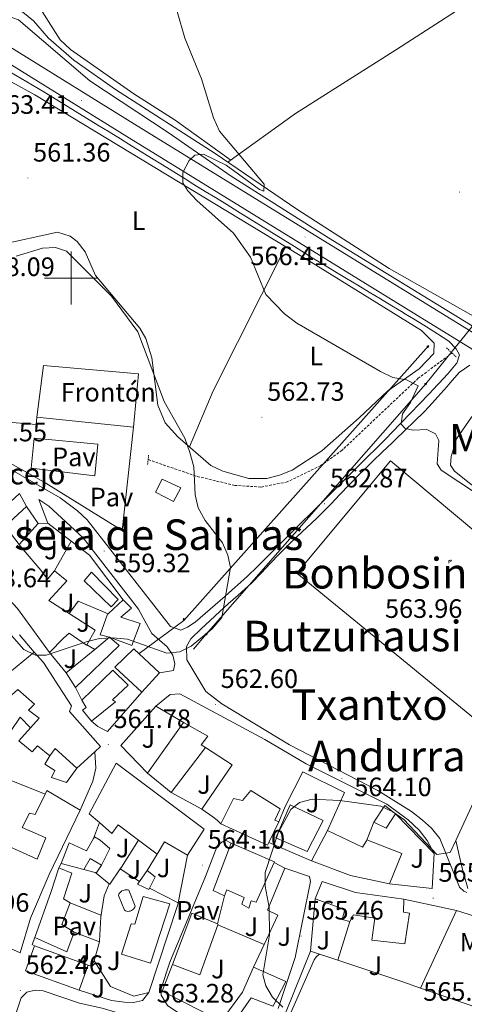
# Model space of a CAD drawing. Units: metres. Extents: x 620250 to 624757, y 4726770 to 4729819.
# Drawn here: x 623981 to 624148, y 4727727 to 4728097 of the extents above; entities that cross this region are included whole.
import ezdxf
from ezdxf.enums import TextEntityAlignment as Align

# ---------------------------------------------------------------- set-up
doc = ezdxf.new("R2010")
doc.units = ezdxf.units.M
doc.header["$MEASUREMENT"] = 0
doc.linetypes.add('TRAZOS', pattern=[0.75, 0.5, -0.25])
doc.linetypes.add('TRAZOSX2', pattern=[1.5, 1, -0.5])
for name, color, linetype, lineweight in [('Carátula', 7, 'Continuous', 5), ('Level 11', 142, 'TRAZOSX2', 13), ('Level 15', 1, 'Continuous', 0), ('Level 16', 1, 'Continuous', 0), ('Level 19', 252, 'Continuous', 0), ('Level 20', 19, 'Continuous', 0), ('Level 21', 19, 'Continuous', 0), ('Level 25', 1, 'Continuous', 0), ('Level 26', 19, 'Continuous', 0), ('Level 32', 19, 'Continuous', 0), ('Level 33', 5, 'Continuous', 0), ('Level 36', 19, 'Continuous', 40), ('Level 37', 92, 'Continuous', 0), ('Level 41', 19, 'Continuous', 0), ('Level 44', 7, 'Continuous', 0), ('Level 45', 19, 'Continuous', 0), ('Level 5', 36, 'Continuous', 0), ('Level 52', 1, 'Continuous', 13), ('Level 54', 13, 'Continuous', 0), ('Level 63', 7, 'Continuous', 0), ('Level 7', 1, 'Continuous', 0)]:
    doc.layers.add(name, color=color, linetype=linetype, lineweight=lineweight)
doc.styles.add('Arial', font='ARIAL.TTF', dxfattribs={"height": 0.2})

# ---------------------------------------------------------------- blocks, each defined once
blk = doc.blocks.new('5PATER')
at = {"layer": 'Carátula', "linetype": 'Continuous', "lineweight": 5}
h = blk.add_hatch(color=250, dxfattribs=at)
edge = h.paths.add_edge_path()
edge.add_ellipse((0, 0), major_axis=(-1.33, -1.34), ratio=0.999422, start_angle=0, end_angle=360)
blk = doc.blocks.new('5IDEP')
at = {"layer": 'Carátula', "linetype": 'Continuous', "lineweight": 5, "extrusion": (0, 0, -1)}
blk.add_hatch(color=252, dxfattribs=at).paths.add_polyline_path([(0.5, -0.6), (-1.8, 1.9), (-4, 0.2), (-7.9, 4.2), (-6.6, 5.2), (-4, 2.4), (-0.4, 5.2), (2.7, 5.2), (6.4, 1.4), (5.1, 0.3), (1.9, 3.7), (1.3, 3.2), (3, 1.4)])
at = {"layer": 'Carátula', "linetype": 'Continuous', "lineweight": 5}
for points in [[(-4.9, -9.4), (-5.1, -9.4), (-5.4, -9.3), (-5.6, -9.2), (-5.7, -9), (-5.8, -8.7), (-5.8, -8.4), (-5.7, -8.2), (-3, -4.9), (-3.6, 0.3), (-3.4, 0.8), (-1.9, -2), (-1.8, -3.7), (-1.2, -5.1), (-4.4, -9.2), (-4.6, -9.4)], [(1.4, -5.2), (-1.2, -5.1), (-1.8, -3.7), (0.3, -3.7), (-1.9, -2), (-3.4, 0.8), (2.1, -3.4), (2.3, -3.5), (2.4, -3.8), (2.5, -4.1), (2.4, -4.4), (2.3, -4.6), (2.2, -4.8), (2, -5), (1.7, -5.1)]]:
    blk.add_hatch(color=252, dxfattribs=at).paths.add_polyline_path(points)
h = blk.add_hatch(color=252, dxfattribs=at)
edge = h.paths.add_edge_path()
edge.add_arc((3, 5.5), 1.39, 179.999, 539.999)
at = {"layer": 'Carátula', "color": 252, "linetype": 'Continuous', "lineweight": 5}
blk.add_line((4, 0.2), (7.9, 4.2), dxfattribs=at)
at = {"layer": 'Carátula', "color": 252, "linetype": 'Continuous', "lineweight": 5, "flags": 128}
blk.add_lwpolyline([(7.9, 4.2), (4, 0.2)], dxfattribs=at)
blk = doc.blocks.new('5PELE')
at = {"layer": 'Carátula', "linetype": 'Continuous', "lineweight": 5}
h = blk.add_hatch(color=9, dxfattribs=at)
edge = h.paths.add_edge_path()
edge.add_arc((0, 0), 2.85, 359.999, 719.999)
at = {"layer": 'Carátula', "color": 252, "linetype": 'Continuous', "lineweight": 5}
blk.add_circle((0, 0, 0), 2.85, dxfattribs=at)

msp = doc.modelspace()

# ---------------------------------------------------------------- linework, layer by layer
at = {"layer": 'Level 11', "color": 142, "linetype": 'TRAZOSX2', "lineweight": 13}
msp.add_polyline3d([(624143.44, 4727971.77, 566.56), (624130.73, 4727962.31, 566.15), (624102.02, 4727935.18, 562.7), (624094.01, 4727929.42, 562.22), (624081.41, 4727923.26, 561.41), (624071.47, 4727921.31, 560.45), (624061.6, 4727921.94, 559.6), (624047, 4727925.45, 559.75), (624028.66, 4727931.77, 558.24)], dxfattribs=at)
at = {"layer": 'Level 15', "linetype": 'Continuous', "lineweight": 13}
for points in [[(623989.56, 4727967.11, 569.22), (624025.41, 4727963.96, 571.95), (624023.43, 4727943.81, 571.4), (623987.07, 4727947.64, 571.4), (623989.56, 4727967.11, 569.22)], [(624034.24, 4727924.33, 561.36), (624041.27, 4727921, 561.47), (624038.6, 4727915.86, 561.69), (624031.74, 4727919.36, 561.69), (624034.24, 4727924.33, 561.36)], [(623980.59, 4727918.92, 561.69), (623983.21, 4727914, 561.69), (623975.11, 4727906.57, 564.85), (623980.36, 4727899.75, 565.19), (623981.87, 4727897.79, 565.29), (623988.61, 4727890.02, 565.4), (623991.03, 4727886.64, 565.73), (623993.73, 4727889.74, 562.45), (623998.37, 4727886.05, 562.02), (623991.64, 4727878.64, 567.36), (623999.21, 4727873.74, 566.75), (624009, 4727867.42, 565.95), (624005.95, 4727861.97, 567.63), (624005.83, 4727861.76, 567.69), (623999.29, 4727866.28, 567.69), (623997.1, 4727864.38, 568.89), (623991.88, 4727859.03, 568.13)], [(623991.88, 4727859.03, 568.13), (623979.74, 4727875.6, 567.04), (623964.37, 4727892.12, 563.87), (623972.64, 4727899.55, 564.2), (623966.97, 4727906.61, 564.66)], [(624014.49, 4727864.76, 566.71), (624010.89, 4727865.74, 564.96), (624013.7, 4727873.44, 563.87), (624013.89, 4727873.62, 563.81), (624019.61, 4727878.8, 561.91), (624022.71, 4727875.77, 562.78), (624018.66, 4727872.31, 564.64), (624026.02, 4727870.01, 563.87), (624022.88, 4727861.62, 564.75), (624014.49, 4727864.76, 566.17)], [(624001.58, 4727845.85, 567.15), (623998.11, 4727851.43, 568.02), (624008.86, 4727860.18, 567.16), (624014.49, 4727864.76, 566.71)], [(624014.49, 4727864.76, 566.17), (624018.11, 4727861.73, 566.49), (624001.58, 4727845.85, 567.15)], [(624008.87, 4727821.63, 566.25), (624002.12, 4727815.51, 566.82), (623994.02, 4727822.91, 567.7), (623992, 4727820.16, 566.71), (623987.36, 4727823.86, 566.5), (623985.34, 4727821.62, 565.84), (623980.34, 4727825.82, 565.84), (623984.65, 4727830.62, 566.59), (623987.91, 4727834.26, 567.15), (623983.96, 4727837.28, 566.82), (623986.15, 4727839.53, 567.37), (623979.94, 4727845.08, 567.04), (623977.58, 4727843.01, 566.71), (623973.08, 4727848.58, 565.73), (623986.08, 4727859.14, 568.24), (623989.54, 4727855.26, 567.48), (623995.45, 4727846.12, 567.59), (624000.13, 4727839.01, 567.7), (623999.31, 4727836.79, 567.92), (624011.06, 4727823.63, 566.06), (624008.87, 4727821.63, 566.25)], [(624026.67, 4727844.1, 566.17), (624016.5, 4727853.53, 566.71), (624023.58, 4727860.43, 566.49), (624033.23, 4727851.34, 566.6)], [(624004.03, 4727841.1, 563.87), (624015.66, 4727852.32, 565.73), (624021.52, 4727846.77, 565.18), (624015.62, 4727841.24, 568.78), (624016.65, 4727840.4, 568.68), (624007.7, 4727833.13, 569.44)], [(624033.23, 4727851.34, 566.6), (624026.67, 4727844.1, 566.17)], [(624007.7, 4727833.13, 569.44), (624004.24, 4727837.35, 569), (624005.62, 4727838.29, 564.97), (624004.03, 4727841.1, 563.87)], [(624028.74, 4727813.61, 569.55), (624042.33, 4727832.7, 566.28), (624042.6, 4727832.54, 566.27), (624051.42, 4727827.52, 566.06), (624048.91, 4727824.25, 568.57), (624050.62, 4727823.25, 569.11), (624037.69, 4727806.38, 569.77), (624028.74, 4727813.61, 569.55)], [(624010.62, 4727795.02, 565.19), (624006.76, 4727798.34, 565.19), (624016.93, 4727817.39, 568.68), (624037.58, 4727801.95, 568.13), (624050.14, 4727792.55, 567.91), (624043.77, 4727782.76, 566.39), (624035.19, 4727787.77, 566.6), (624032.35, 4727783.13, 566.06), (624025.36, 4727788.42, 566.11), (624017.72, 4727794.21, 566.17), (624015.37, 4727790.94, 565.19), (624010.62, 4727795.02, 565.19)], [(624003.33, 4727799.66, 568.35), (623991.69, 4727775.48, 567.59), (623984.72, 4727759.03, 568.35), (623980.78, 4727746.02, 567.26), (623963.64, 4727753.66, 565.51), (623966.31, 4727758.81, 565.62), (623971.61, 4727757.68, 569.55), (623974.1, 4727763.34, 569.11), (623962.12, 4727766.94, 565.73), (623963.63, 4727769.94, 565.79), (623972.61, 4727787.7, 566.17), (623987.18, 4727781.23, 568.9), (623990.5, 4727789.28, 569.55), (623981.59, 4727793.1, 568.02), (623984.25, 4727798.58, 567.81), (623986.47, 4727798.1, 568.46), (623990.17, 4727805.72, 568.27), (623990.8, 4727807.02, 568.24), (624003.33, 4727799.66, 568.35)], [(624056.42, 4727794.5, 571.19), (624061.08, 4727804.1, 570.42), (624064.5, 4727803.29, 570.42), (624067.7, 4727807.08, 570.42), (624078.69, 4727800.22, 570.2), (624076.7, 4727795.94, 570.75), (624078.24, 4727795.27, 571.4), (624074.41, 4727787.54, 571.79), (624073.91, 4727786.52, 571.84), (624056.42, 4727794.5, 571.19)], [(624082.43, 4727801.63, 567.8), (624094.94, 4727795.81, 567.48), (624088.94, 4727784.14, 567.37), (624077.12, 4727789.29, 567.37), (624082.43, 4727801.63, 567.8)], [(624118.07, 4727801.37, 566.49), (624122.19, 4727798.35, 566.38), (624118.68, 4727792.86, 567.37), (624114.05, 4727795.19, 567.37), (624118.07, 4727801.37, 566.49)], [(624096.52, 4727792.08, 571.08), (624109.73, 4727785.76, 570.53), (624111.2, 4727788.18, 570.15), (624111.4, 4727788.51, 570.09), (624124.59, 4727783.38, 570.31), (624119.95, 4727771.9, 570.42), (624105.25, 4727775.13, 571.08), (624090.52, 4727780.58, 571.19), (624096.52, 4727792.08, 571.08)], [(624008.38, 4727789.03, 567.18), (624008.74, 4727789.67, 567.15), (624010.97, 4727788.33, 566.71), (624014.59, 4727785.3, 565.4), (624011.42, 4727778.96, 565.84), (624007.13, 4727781.46, 566.93), (624004.79, 4727777.34, 566.82), (623996.24, 4727779.63, 566.17)], [(623996.24, 4727779.63, 566.17), (623999.22, 4727787.34, 567.04), (624005.73, 4727784.35, 567.37), (624008.38, 4727789.03, 567.18)], [(624060.26, 4727787.21, 565.84), (624076.54, 4727780.25, 567.69), (624076.41, 4727779.96, 567.7), (624069.73, 4727764.99, 568.13), (624067.85, 4727765.48, 567.91), (624066.86, 4727762.74, 566.71), (624064.29, 4727764.24, 566.93), (624065.11, 4727766.81, 568.46), (624058.59, 4727769.63, 567.04), (624057.77, 4727767.4, 566.28), (624053.48, 4727769.4, 565.51), (624060.26, 4727787.21, 565.84)], [(623995.41, 4727777.91, 564.53), (624000.21, 4727775.92, 564.86), (623997.08, 4727766.34, 567.26), (623999.66, 4727764.84, 567.04), (623996.51, 4727756.61, 567.91), (624001.15, 4727753.77, 565.73), (623998.34, 4727746.4, 566.28), (623986.34, 4727751.72, 567.15), (623992.44, 4727769.01, 567.37), (623995.41, 4727777.91, 564.53)], [(624028.67, 4727776.95, 566.17), (624031.59, 4727774.6, 566.06), (624029.5, 4727770.28, 565.96), (624029.27, 4727769.79, 565.95), (624024.98, 4727771.79, 565.73), (624025.75, 4727772.86, 565.82), (624028.67, 4727776.95, 566.17)], [(624094.53, 4727772.79, 570.75), (624107.03, 4727768.68, 569.98), (624125.31, 4727766.17, 569.66), (624125.19, 4727761.22, 569.66), (624127.41, 4727760.9, 569), (624125.68, 4727749.29, 569.11), (624113.21, 4727750.68, 569.77), (624114.31, 4727759.04, 570.31), (624106.28, 4727760.31, 571.08), (624104.95, 4727757.74, 570.2), (624102.04, 4727758.56, 570.2), (624103.01, 4727762.32, 571.51), (624091.88, 4727766.28, 571.51), (624094.53, 4727772.79, 570.75)], [(624037.17, 4727764.43, 567.15), (624029.94, 4727742.01, 566.71), (624018.99, 4727745.46, 566.6), (624022.6, 4727756.92, 566.82), (624023.97, 4727756.77, 566.93), (624027.08, 4727767.21, 566.71), (624037.17, 4727764.43, 567.15)], [(624045.4, 4727760.95, 567.04), (624055.13, 4727756.89, 567.36), (624055.34, 4727756.8, 567.37), (624055.23, 4727756.5, 567.38), (624048.41, 4727737.62, 568.46), (624038.13, 4727741.59, 567.69), (624045.4, 4727760.95, 567.04)], [(624002.95, 4727731.96, 566.39), (623982.74, 4727739.23, 566.28), (623986.21, 4727748.64, 566.17), (624006.42, 4727741.38, 566.71), (624006.31, 4727741.09, 566.7), (624002.95, 4727731.96, 566.39)], [(624053.61, 4727716.37, 566.06), (624056.45, 4727720.22, 566.8), (624064.51, 4727731.17, 568.9), (624068.66, 4727740.6, 569.88), (624080.83, 4727735.11, 571.95), (624076.09, 4727726.03, 572.16), (624076, 4727725.85, 572.17), (624067.78, 4727728.99, 569.77), (624059.73, 4727717.47, 567.91), (624067.12, 4727712.95, 567.26), (624065.97, 4727709.02, 567.37), (624053.61, 4727716.37, 566.06)]]:
    msp.add_polyline3d(points, dxfattribs=at)
at = {"layer": 'Level 15', "color": 5, "linetype": 'Continuous', "lineweight": 0}
for points in [[(624007.63, 4727889.23, 559.45), (624017.64, 4727878.95, 559.89), (624015.12, 4727876.19, 560.33), (624004.94, 4727885.96, 560.11), (624007.63, 4727889.23, 559.45)], [(624021.68, 4727769.53, 563.93), (624024.14, 4727763.59, 563.6), (624023.98, 4727763.15, 563.59), (624023.75, 4727762.75, 563.58), (624023.46, 4727762.4, 563.58), (624023.11, 4727762.09, 563.58), (624022.71, 4727761.86, 563.59), (624022.28, 4727761.69, 563.6), (624021.83, 4727761.6, 563.61), (624021.37, 4727761.58, 563.63), (624020.91, 4727761.65, 563.66), (624020.47, 4727761.79, 563.68), (624020.06, 4727762.01, 563.71), (624017.78, 4727767.6, 563.6), (624017.95, 4727768.01, 563.56), (624018.17, 4727768.38, 563.54), (624018.45, 4727768.72, 563.53), (624018.77, 4727769.02, 563.54), (624019.14, 4727769.27, 563.56), (624019.53, 4727769.46, 563.59), (624019.95, 4727769.6, 563.63), (624020.38, 4727769.67, 563.69), (624020.82, 4727769.69, 563.76), (624021.25, 4727769.64, 563.84), (624021.68, 4727769.53, 563.93)]]:
    msp.add_polyline3d(points, dxfattribs=at)
at = {"layer": 'Level 16', "color": 5, "linetype": 'Continuous', "lineweight": 0, "ltscale": 0.5}
msp.add_polyline3d([(624156.2, 4727982.96, 567.7), (624119.76, 4728003.56, 566.74), (624084.96, 4728025.95, 565.79), (624054.23, 4728046.9, 564.02), (624016.65, 4728070.96, 563.06), (624000.95, 4728082.07, 561.83), (623991.48, 4728090.27, 561.83), (623985.86, 4728096.81, 561.83), (623981.77, 4728100.17, 561.97), (623977.7, 4728101.61, 561.97), (623972.93, 4728101.55, 561.97)], dxfattribs=at)
at = {"layer": 'Level 16', "color": 1, "linetype": 'Continuous', "lineweight": 13, "ltscale": 0.5}
for points in [[(623983.21, 4727914, 561.43), (623987.54, 4727907.66, 561.32)], [(623980.36, 4727899.75, 562.08), (623987.54, 4727907.66, 561.21)], [(623987.54, 4727907.66, 561.32), (623991.27, 4727907.7, 560.99)], [(623991.27, 4727907.7, 560.99), (623999.96, 4727900.98, 560.75)], [(623993.73, 4727889.74, 562.63), (623999.96, 4727900.98, 561.42)], [(623999.96, 4727900.98, 560.75), (624006.87, 4727895.64, 560.55), (624019.61, 4727878.8, 561.43)], [(623999.21, 4727873.74, 564.15), (624002.62, 4727878.31, 563.5), (624013.89, 4727873.62, 564.15)], [(623980.55, 4727865.72, 564.93), (623986.08, 4727859.14, 565.69)], [(623998.11, 4727851.43, 568.19), (623991.88, 4727859.03, 568.08)], [(624005.95, 4727861.97, 567.42), (624008.86, 4727860.18, 567.42)], [(624182.57, 4727847.13, 566.75), (624179.57, 4727849.01, 566.47), (624165.67, 4727834.99, 567.29), (624161.48, 4727828.76, 567.16), (624161.76, 4727822.79, 566.75), (624156.4, 4727808.02, 566.88), (624155.15, 4727805.45, 566.88), (624153.03, 4727804.57, 566.88), (624152.39, 4727804.56, 566.61), (624144.91, 4727788.28, 566.47), (624147.16, 4727778.28, 565.93), (624149.39, 4727770.21, 566.34)], [(624028.74, 4727813.61, 563.37), (624018.73, 4727824.06, 562.5), (624031.85, 4727838.88, 563.15)], [(624031.85, 4727838.88, 563.15), (624042.6, 4727832.54, 563.59)], [(623977.15, 4727829.25, 564.28), (623980.81, 4727834.63, 564.49), (623984.65, 4727830.62, 564.6)], [(624050.62, 4727823.25, 564.79), (624060.59, 4727816.72, 564.79), (624049.19, 4727800.04, 565.45)], [(624002.12, 4727815.51, 567), (623998.19, 4727810.13, 567.11), (623992.57, 4727811.93, 567), (623993.87, 4727814.61, 566.67), (623990.11, 4727816.96, 565.36), (623992, 4727820.16, 566.56)], [(623965.39, 4727815.63, 562.86), (623990.17, 4727805.72, 563.84)], [(624078.24, 4727795.27, 565.77), (624080.55, 4727801.1, 565.77), (624087.22, 4727814.13, 565.34), (624103, 4727806.31, 565.12), (624096.52, 4727792.08, 565.88)], [(624049.19, 4727800.04, 565.45), (624037.69, 4727806.38, 564.68)], [(624122.19, 4727798.35, 566.53), (624136.69, 4727783.35, 565.77)], [(624111.2, 4727788.18, 566.32), (624114.05, 4727795.19, 566.86)], [(624018.51, 4727777.57, 565.74), (624018.93, 4727778.2, 565.67), (624025.36, 4727788.42, 566.54)], [(624090.52, 4727780.58, 564.97), (624074.41, 4727787.54, 564.97)], [(624028.67, 4727776.95, 566.21), (624032.35, 4727783.13, 566.65)], [(624043.77, 4727782.76, 566.11), (624040.27, 4727764.79, 566.11)], [(624136.69, 4727783.35, 565.77), (624136, 4727770.21, 566.32), (624119.95, 4727771.9, 566.86)], [(624004.79, 4727777.34, 566.76), (624009.07, 4727776.2, 566.32), (624009.44, 4727775.9, 566.33)], [(624011.42, 4727778.96, 565.89), (624009.44, 4727775.9, 566.32)], [(624014.37, 4727772, 566.43), (624014.58, 4727771.83, 566.43), (624018.51, 4727777.57, 565.74)], [(624018.51, 4727777.57, 565.56), (624025.75, 4727772.86, 565.67)], [(624080.53, 4727777.79, 565.01), (624073.9, 4727762.03, 566.1), (624077.84, 4727760.2, 565.88), (624072.63, 4727749.07, 565.88)], [(624076.41, 4727779.96, 565.33), (624080.53, 4727777.79, 565.01)], [(624009.44, 4727775.9, 566.33), (624014.37, 4727772, 566.43)], [(624014.37, 4727772, 566.65), (624012.38, 4727767.37, 565.89), (624011.11, 4727759.51, 566), (624010.7, 4727750.47, 565.56), (624010.61, 4727750.12, 565.56)], [(624029.5, 4727770.28, 565.67), (624040.27, 4727764.79, 565.88)], [(624055.13, 4727756.89, 567.73), (624057.77, 4727767.4, 566.86)], [(624090.11, 4727746.56, 566.99), (624091.88, 4727766.28, 567.86)], [(624125.31, 4727766.17, 566.88), (624145.07, 4727761.87, 566.12)], [(624040.27, 4727764.79, 566.11), (624040.08, 4727763.78, 566.11), (624029.22, 4727731.08, 566)], [(624145.07, 4727761.87, 566.12), (624131.57, 4727732.67, 566.34), (624124.88, 4727734.99, 567.65), (624100.37, 4727743.15, 567.18)], [(624055.23, 4727756.5, 567.19), (624072.63, 4727749.07, 565.88)], [(624104.95, 4727757.74, 568.85), (624100.37, 4727743.15, 568.41)], [(623986.21, 4727748.64, 566.11), (623985.35, 4727749.15, 566.33), (623986.34, 4727751.72, 566.33)], [(624010.61, 4727750.12, 565.78), (624001.15, 4727753.77, 565.78)], [(624010.61, 4727750.12, 565.56), (624008.61, 4727742.94, 565.67)], [(624072.63, 4727749.07, 565.88), (624068.66, 4727740.6, 565.88)], [(624100.37, 4727743.15, 567.18), (624090.11, 4727746.56, 566.99)], [(624008.61, 4727742.94, 565.56), (624007.78, 4727741.4, 565.78), (624006.31, 4727741.09, 565.78)], [(624029.22, 4727731.08, 566), (624023.61, 4727729.65, 566), (624014.87, 4727733.3, 565.78), (624008.61, 4727742.94, 565.56)], [(624056.45, 4727720.22, 566.8), (624034.31, 4727731.56, 565.05), (624038.13, 4727741.59, 567.69)]]:
    msp.add_polyline3d(points, dxfattribs=at)
at = {"layer": 'Level 20', "color": 19, "linetype": 'Continuous', "lineweight": 0, "ltscale": 0.5}
msp.add_polyline3d([(624120.3, 4727931.15, 564.25), (624192.21, 4727871.05, 565.21), (624157.1, 4727829.92, 564.52), (624084.99, 4727888.95, 563.43), (624120.3, 4727931.15, 564.25)], dxfattribs=at)
at = {"layer": 'Level 21', "color": 19, "linetype": 'Continuous', "lineweight": 13}
for points in [[(623820.12, 4728199.71, 556), (623821.46, 4728194.97, 555.85), (623826.66, 4728187.31, 555.83), (623832.86, 4728180.72, 555.92), (623876.25, 4728153.72, 557.97), (623904.19, 4728134.86, 559.21), (623962.78, 4728099.42, 561.85), (623968.76, 4728099.49, 562.03), (623971.48, 4728099.53, 562.1), (623971.84, 4728099.53, 562.11), (623975.85, 4728098.78, 562.38), (623980.13, 4728097.23, 562.2), (624007.01, 4728074.25, 563.06), (624036.59, 4728054.75, 564.65), (624060.26, 4728038.4, 565.15), (624096.91, 4728015.2, 566.38), (624158.12, 4727977.66, 568), (624160.64, 4727976.12, 568.07), (624255.36, 4727918.02, 570.58), (624320.19, 4727877.82, 570.66), (624369.07, 4727847.69, 573.37), (624482.75, 4727777.66, 576.27), (624526.17, 4727751.29, 578.18), (624578.74, 4727718.42, 579.37)], [(623813.5, 4728187.2, 555.7), (623890.63, 4728139.4, 558.86), (623929.53, 4728116.16, 559.27), (623966.87, 4728093.19, 561.91), (624023.89, 4728057.92, 564.47), (624242.84, 4727923.18, 569.96), (624317.48, 4727877.14, 570.45), (624373.31, 4727842.83, 573.27), (624468.51, 4727784.31, 575.69), (624563.91, 4727725.22, 579.31), (624578.79, 4727715.92, 579.63)], [(623960.77, 4728090.5, 561.68), (623963.99, 4728088.52, 561.91), (624021.01, 4728053.24, 564.47), (624239.96, 4727918.5, 569.96), (624314.6, 4727872.47, 570.45), (624370.44, 4727838.15, 573.27), (624465.62, 4727779.64, 575.69), (624561.01, 4727720.56, 579.31), (624578.91, 4727709.36, 579.7)], [(623966.53, 4727934.07, 557.31), (623995.87, 4727917.27, 558.04), (624002.37, 4727912.36, 557.85), (624006.08, 4727909.04, 558.47), (624037.42, 4727868.88, 560.03), (624041.27, 4727867.43, 560.03), (624043.82, 4727868.53, 560.17), (624046.65, 4727870.44, 559.74), (624050.42, 4727873.72, 559.84), (624054.18, 4727877.01, 559.94), (624057.95, 4727880.3, 560.04), (624061.71, 4727883.59, 560.14), (624062.68, 4727884.44, 560.17), (624066.39, 4727887.79, 560.27), (624070.02, 4727891.24, 560.38), (624073.58, 4727894.75, 560.51), (624077.1, 4727898.3, 560.66), (624080.62, 4727901.84, 560.86), (624083.25, 4727904.46, 561.04), (624086.79, 4727907.98, 561.33), (624090.33, 4727911.48, 561.64), (624093.87, 4727914.99, 561.99), (624097.41, 4727918.51, 562.35), (624100.95, 4727922.02, 562.72), (624104.48, 4727925.54, 563.11), (624108.01, 4727929.06, 563.5), (624111.53, 4727932.58, 563.89), (624115.06, 4727936.12, 564.27), (624118.58, 4727939.66, 564.64), (624120.82, 4727941.92, 564.86), (624124.32, 4727945.48, 565.2), (624127.78, 4727949.08, 565.52), (624131.22, 4727952.69, 565.82), (624134.65, 4727956.31, 566.13), (624138.08, 4727959.93, 566.46), (624138.51, 4727960.37, 566.5), (624141.83, 4727963.98, 567.51), (624145.03, 4727967.7, 568.46), (624145.24, 4727967.96, 568.46), (624146.22, 4727971.04, 568.25), (624145, 4727973.41, 567.92), (624142.24, 4727976.27, 567.81), (624138.02, 4727978.96, 567.59), (624133.79, 4727981.62, 567.35), (624129.55, 4727984.24, 567.13), (624125.28, 4727986.84, 566.94), (624125.06, 4727986.98, 566.94), (624120.78, 4727989.57, 566.81), (624116.49, 4727992.14, 566.72), (624112.21, 4727994.72, 566.65), (624107.92, 4727997.29, 566.6), (624103.64, 4727999.87, 566.55), (624099.36, 4728002.46, 566.5), (624095.09, 4728005.05, 566.44), (624090.82, 4728007.66, 566.35), (624088.3, 4728009.22, 566.28), (624084.05, 4728011.85, 566.15), (624079.81, 4728014.48, 565.99), (624075.56, 4728017.11, 565.82), (624071.31, 4728019.75, 565.65), (624067.06, 4728022.38, 565.47), (624062.82, 4728025.01, 565.3), (624058.57, 4728027.64, 565.13), (624054.32, 4728030.28, 564.98), (624050.51, 4728032.64, 564.86), (624046.26, 4728035.27, 564.81), (624042.95, 4728037.32, 564.75), (624038.7, 4728039.95, 564.57), (624034.45, 4728042.58, 564.36), (624030.2, 4728045.2, 564.13), (624025.95, 4728047.82, 563.9), (624021.7, 4728050.44, 563.69), (624018.56, 4728052.38, 563.55), (624014.31, 4728055, 563.39), (624010.05, 4728057.62, 563.22), (624005.79, 4728060.23, 563.06), (624001.53, 4728062.84, 562.9), (623997.27, 4728065.46, 562.74), (623993.01, 4728068.07, 562.58), (623989.7, 4728070.1, 562.46), (623985.46, 4728072.68, 562.31), (623981.2, 4728075.18, 562.16), (623976.87, 4728077.61, 562.02)], [(624150.19, 4727967.16, 567.92), (624146.1, 4727964.42, 568), (624142.73, 4727960.54, 567.68), (624141.42, 4727959.04, 567.48), (624138.13, 4727955.33, 566.87), (624134.84, 4727951.62, 566.19), (624132.84, 4727949.56, 565.85), (624129.27, 4727946.1, 565.29), (624125.69, 4727942.65, 564.78), (624122.11, 4727939.19, 564.34), (624120.87, 4727938, 564.21), (624117.27, 4727934.53, 563.95), (624113.67, 4727931.07, 563.83), (624110.09, 4727927.58, 563.78), (624108.73, 4727926.26, 563.77), (624105.24, 4727922.68, 563.9), (624104.69, 4727922.11, 563.88), (624101.24, 4727918.51, 563.57), (624097.8, 4727914.9, 563.17), (624095.93, 4727912.97, 563.01), (624092.37, 4727909.47, 562.76), (624088.73, 4727906.05, 562.53), (624085.06, 4727902.66, 562.3), (624081.94, 4727899.68, 562.14), (624078.43, 4727896.12, 561.97), (624074.99, 4727892.49, 561.83), (624071.55, 4727888.86, 561.7), (624068.02, 4727885.32, 561.55), (624066.61, 4727883.98, 561.48), (624062.91, 4727880.63, 561.25), (624059.15, 4727877.33, 560.98), (624055.98, 4727874.47, 560.83), (624052.32, 4727871.07, 560.71), (624048.9, 4727867.91, 560.61), (624045.11, 4727864.24, 560.61), (624043.44, 4727861.23, 560.74), (624043.61, 4727856.24, 561.31), (624050.75, 4727844.36, 561.81), (624056.76, 4727839.76, 561.84), (624082.21, 4727824.33, 561.95), (624115.49, 4727807.1, 562.79), (624128.13, 4727799.11, 563.87), (624132.33, 4727795.92, 563.7), (624135.69, 4727792.85, 563.61), (624138.84, 4727788.97, 563.94), (624146.31, 4727770.65, 565.65), (624147.91, 4727769.13, 565.65), (624148.98, 4727768.72, 565.52)], [(624033.23, 4727851.34, 561.72), (624038.59, 4727852.26, 561.72), (624038.99, 4727854.82, 561.18), (624038.31, 4727858.01, 560.77), (624036.14, 4727861.18, 560.63), (624030.33, 4727866.23, 560.22), (624027.07, 4727872.11, 559.64), (624025.34, 4727875.29, 559.4), (624004.48, 4727902.2, 558.27), (623991.58, 4727914.09, 558.37), (623987.76, 4727916.61, 558.04), (623991.27, 4727907.7, 559.27)], [(624004.03, 4727841.1, 560.9), (624001.58, 4727845.85, 560.76)], [(624026.67, 4727844.1, 561.58), (624013.63, 4727829.24, 561.99), (624009.99, 4727831.11, 561.85), (624007.7, 4727833.13, 561.58)], [(624136.69, 4727783.35, 564.97), (624134.08, 4727788.22, 564.29), (624131.1, 4727792.2, 564.24), (624126.95, 4727796.02, 564.43), (624118.93, 4727801.91, 563.34), (624088.55, 4727817.09, 563.33), (624072.88, 4727826.28, 562.38), (624040.92, 4727843.41, 562.11), (624037.26, 4727843.16, 562.24), (624031.85, 4727838.88, 562.52)], [(624216.3, 4727825.36, 567.02), (624197.46, 4727796.56, 567.63), (624173.79, 4727758.67, 566.61), (624172.55, 4727756.68, 566.56), (624172.33, 4727756.32, 566.55), (624170.26, 4727754.05, 566.61), (624145.07, 4727761.87, 565.79)], [(624003.33, 4727799.66, 561.99), (624008.1, 4727810.59, 561.58), (624009.34, 4727815.46, 561.67), (624008.87, 4727821.63, 561.99)], [(624049.19, 4727800.04, 563.74), (624053.34, 4727797.22, 563.55), (624055, 4727795.85, 563.61), (624056.42, 4727794.5, 563.74)], [(624008.38, 4727789.03, 562.53), (624010.62, 4727795.02, 562.53)], [(624060.26, 4727787.21, 563.62), (624058.33, 4727788.26, 563.49), (624056.84, 4727787.81, 563.49), (624054.95, 4727786.08, 563.76), (624050.6, 4727774.74, 564.44), (624037.14, 4727742.39, 564.17), (624033.84, 4727732.55, 563.9), (624033.87, 4727729.99, 563.9), (624036.26, 4727726.18, 563.9), (624062.48, 4727708.38, 564.31), (624066.97, 4727706.94, 564.71), (624068.46, 4727707.6, 564.71), (624072.27, 4727712.13, 565.26)], [(623996.24, 4727779.63, 562.12), (623995.41, 4727777.91, 562.26)], [(624080.53, 4727777.79, 564.83), (624089.73, 4727774.71, 565.1), (624090.18, 4727772.79, 565.38), (624084.34, 4727744.16, 565.38), (624077.97, 4727724.99, 565.38)], [(624090.11, 4727746.56, 565.38), (624081, 4727723.86, 565.65), (624071.83, 4727706.06, 565.38), (624071.43, 4727703.92, 565.24), (624073.6, 4727700.96, 564.97), (624092.49, 4727689.68, 564.15), (624100.43, 4727685.51, 564.83), (624109.88, 4727682.25, 565.17), (624126.49, 4727680.28, 565.65), (624159.75, 4727679.4, 566.33), (624159.77, 4727677.51, 566.17), (624159.81, 4727674.71, 565.92)], [(624159.81, 4727674.71, 565.92), (624142.24, 4727674.97, 566.15), (624121.92, 4727676.79, 565.8), (624113.06, 4727677.92, 565.69), (624102.9, 4727680.24, 565.13), (624098.55, 4727682.08, 564.83), (624064.14, 4727702.28, 564.78), (624049.82, 4727710.91, 563.74), (624040.89, 4727715.44, 563.67), (624030.11, 4727719.62, 563.6), (624025.55, 4727720.99, 563.53), (624011.71, 4727725.16, 563.33), (624003.17, 4727726.98, 563.33), (623989.47, 4727731.71, 563.19), (623986.48, 4727731.89, 562.78), (623983.29, 4727731.21, 562.37), (623981.19, 4727729.06, 562.37), (623973.74, 4727706.59, 562.17), (623965.97, 4727690.48, 561.91), (623964.13, 4727686.64, 561.85), (623962.52, 4727683.31, 561.8), (623953.69, 4727657.97, 560.06)], [(624002.95, 4727731.96, 563.08), (624015.14, 4727728.06, 563.76), (624020.09, 4727727.35, 563.95), (624023.47, 4727727.31, 564.03), (624026.87, 4727727.99, 563.76), (624029.22, 4727731.08, 564.17)]]:
    msp.add_polyline3d(points, dxfattribs=at)
at = {"layer": 'Level 21', "color": 1, "linetype": 'TRAZOS', "lineweight": 0}
for points in [[(624141.37, 4727973.68, 567.92), (624145.25, 4727970.1, 567.92)], [(624029.16, 4727933.32, 558.51), (624028.78, 4727929.69, 558.65)]]:
    msp.add_polyline3d(points, dxfattribs=at)
at = {"layer": 'Level 25', "color": 1, "linetype": 'Continuous', "lineweight": 0}
for points in [[(624023.43, 4727943.81, 558.71), (624019.21, 4727904.97, 558.85), (623989.79, 4727923.16, 558.3), (623971.55, 4727933.38, 557.89), (623973.1, 4727945.98, 557.89), (623986.76, 4727944.86, 558.17), (623987.07, 4727947.64, 558.17)], [(623986.09, 4727939.74, 558.44), (624009.99, 4727937.47, 558.58), (624008.86, 4727925.52, 558.58), (623984.95, 4727928.43, 558.58), (623986.09, 4727939.74, 558.44)]]:
    msp.add_polyline3d(points, dxfattribs=at)
at = {"layer": 'Level 32', "color": 6, "linetype": 'Continuous', "lineweight": 0, "ltscale": 0.5}
msp.add_polyline3d([(624323.46, 4728193.49, 581.68), (624259.64, 4728116.34, 574.27), (624133.52, 4727960.15, 565.76), (624050.9, 4727865.91, 560.03), (624046.09, 4727860.3, 560.16)], dxfattribs=at)
at = {"layer": 'Level 33', "color": 19, "linetype": 'Continuous', "lineweight": 0, "ltscale": 0.5}
msp.add_polyline3d([(624025.64, 4727858.69, 560.68), (624042.48, 4727871.12, 559.94), (624134.72, 4727974.59, 566.68)], dxfattribs=at)
at = {"layer": 'Level 36', "color": 92, "linetype": 'Continuous', "lineweight": 0}
for points in [[(624060.1, 4728044.39, 564.4), (624039.21, 4728059.39, 564.21), (624023.57, 4728069.31, 563.85), (623999.72, 4728086, 563.1), (623995.83, 4728089.66, 563.03), (623986.49, 4728104.46, 563.03), (623977.86, 4728112.89, 562.76), (623977.6, 4728116.93, 562.49), (623980.44, 4728128.69, 562.76), (623989.25, 4728158.42, 562.49), (624003.87, 4728204.35, 563.21), (624011.2, 4728244.72, 563.25), (624012.27, 4728247.79, 563.3), (624014.15, 4728250.58, 563.3), (624018.07, 4728253.01, 563.52)], [(624270.98, 4728182.16, 577.27), (624254.85, 4728175.16, 577.55), (624246.1, 4728170.46, 577.36), (624218.33, 4728149.07, 574.45), (624191.26, 4728130.47, 572.74), (624122.51, 4728086.11, 568.02), (624084.5, 4728062, 566.78), (624059.04, 4728043.62, 564.29)], [(623968.83, 4728078.54, 562.04), (623986.37, 4728068.94, 561.95), (624090.44, 4728006.05, 566.3), (624131.99, 4727980.32, 566.68), (624136.74, 4727975.47, 566.82), (624136.57, 4727971.64, 566.68), (624131.1, 4727965.82, 566.54), (624119.26, 4727957.58, 566), (624108.46, 4727947.34, 564.11), (624094.39, 4727934.9, 563.41), (624083.17, 4727927.73, 563), (624078.47, 4727925.74, 562.69), (624073.64, 4727924.59, 562.29), (624066.97, 4727924.59, 562.04), (624057.06, 4727927.33, 561.43), (624052.57, 4727929.44, 560.9), (624040.19, 4727940.25, 560.82), (624035.46, 4727945.49, 560.61), (624032.59, 4727952.12, 560.72), (624030.35, 4727969.97, 560.42), (624028.17, 4727977.25, 560.46), (624025.84, 4727981.18, 560.54), (624009.19, 4728001.02, 561.09), (624005.25, 4728009.92, 561.22), (624002.24, 4728013.83, 561.39), (623999.64, 4728015.82, 561.5), (623994.8, 4728017.3, 561.62), (623973.03, 4728012.52, 561.5)], [(624080.79, 4728011.89, 565.9), (624053.47, 4727957.51, 562.06), (624044.57, 4727936.42, 560.84)], [(624202.98, 4727861.05, 566.7), (624202.49, 4727866.59, 566.7), (624200.92, 4727871.31, 566.7), (624193.54, 4727881.9, 566.06), (624166.43, 4727909.76, 566), (624144.43, 4727927.28, 565.88), (624142.91, 4727929.6, 565.88), (624143.08, 4727932.8, 566.16), (624145.14, 4727939.43, 566.56), (624150.82, 4727947.68, 567.58), (624162.15, 4727960.42, 567.94), (624191.15, 4727943.58, 568.04), (624249.87, 4727905.56, 569.22), (624274.84, 4727890.46, 570.06), (624315.98, 4727865.57, 570.03), (624358.18, 4727840.43, 571.89), (624397.27, 4727815.96, 574.21), (624415.95, 4727804.46, 573.8), (624420.23, 4727801.65, 574.3), (624421.76, 4727799.63, 574.48), (624423.22, 4727796.33, 574.55)], [(623999.66, 4727764.84, 562.67), (624011.2, 4727760.11, 563.21)], [(624131.57, 4727732.67, 565.54), (624152.45, 4727725.47, 566.09), (624155.53, 4727720.62, 565.95), (624156.38, 4727715.37, 566.35), (624156.1, 4727712.93, 566.49), (624147.44, 4727688.31, 566.35), (624144.93, 4727684.45, 566.22), (624136.1, 4727683.64, 565.94), (624119.9, 4727685.09, 565.66), (624106.41, 4727688.5, 565.41), (624089.19, 4727695.88, 564.95), (624074.14, 4727704.7, 565.26), (624075.66, 4727709.38, 565.37), (624082.66, 4727723.13, 565.67), (624091.46, 4727743.36, 566.08), (624092.42, 4727744.56, 566.08), (624093.47, 4727745.44, 566.08)]]:
    msp.add_polyline3d(points, dxfattribs=at)
at = {"layer": 'Level 5', "color": 36, "linetype": 'Continuous', "lineweight": 0}
for points in [[(624039.87, 4728100.4, 565.01), (624042.8, 4728090.33, 565.01), (624049.1, 4728075.02, 565.01), (624053.55, 4728060.33, 565.01), (624055.85, 4728055.35, 565.01), (624072.64, 4728035.38, 565.01), (624072.58, 4728032.73, 565.01), (624070.88, 4728033.39, 565.01), (624058.42, 4728042.53, 565.01), (624049.81, 4728046.6, 565.01), (624046.61, 4728046.24, 565.01), (624044.43, 4728044.25, 565.01), (624042.06, 4728039.78, 565.01), (624042.06, 4728035.84, 565.01), (624043.88, 4728032.8, 565.01), (624047.37, 4728029.21, 565.01), (624061.15, 4728016.89, 565.01), (624067.52, 4728007.91, 565.01), (624073.32, 4727993.79, 565.01), (624080.39, 4727986.56, 565.01), (624085.03, 4727983.08, 565.01), (624116.47, 4727964.78, 565.01), (624121.11, 4727962.55, 565.01), (624126.25, 4727961.74, 565.01), (624130.71, 4727959.47, 565.01), (624127.77, 4727953.15, 565.01), (624124.76, 4727948.86, 565.01), (624124.3, 4727944.96, 565.01), (624125.83, 4727943.38, 565.01), (624128.86, 4727942.78, 565.01), (624133.89, 4727942.97, 565.01), (624137.21, 4727941.36, 565.01), (624138.52, 4727938.86, 565.01), (624137.8, 4727930.02, 565.01), (624139.29, 4727927.66, 565.01), (624152.62, 4727918.94, 565.01)], [(623969.28, 4727874.71, 560.01), (623982.14, 4727860.2, 560.01), (623986.61, 4727857.98, 560.01), (623990.55, 4727857.98, 560.01), (624005.64, 4727863.1, 560.01), (624010.7, 4727864.31, 560.01), (624015.7, 4727864.56, 560.01), (624021.17, 4727864.08, 560.01), (624036.03, 4727858.8, 560.01), (624040.97, 4727859.31, 560.01), (624045.25, 4727861.47, 560.01), (624053.09, 4727867.94, 560.01), (624056.75, 4727872.27, 560.01), (624060.01, 4727891, 560.01), (624058.98, 4727895.69, 560.01), (624057.01, 4727900.29, 560.01), (624050.5, 4727908.77, 560.01), (624047.88, 4727913.5, 560.01), (624046.68, 4727918.35, 560.01), (624046.19, 4727928.94, 560.01), (624044.7, 4727934.33, 560.01), (624042.76, 4727939.71, 560.01), (624035.06, 4727953.53, 560.01), (624025.16, 4727979.82, 560.01), (624015.16, 4727993.16, 560.01), (623998.25, 4728010.17, 560.01), (623994.16, 4728011.49, 560.01), (623989.16, 4728011.27, 560.01), (623979.24, 4728008.2, 560.01)], [(624144.91, 4727788.28, 565.01), (624142.75, 4727783.74, 565.01), (624137.76, 4727783.04, 565.01), (624125.27, 4727796.14, 565.01), (624121.12, 4727799.09, 565.01), (624116.6, 4727801.24, 565.01), (624101.24, 4727803.33, 565.01), (624090.78, 4727803.76, 565.01), (624085.93, 4727802.59, 565.01), (624082.75, 4727799.93, 565.01), (624078, 4727791.1, 565.01), (624073.08, 4727776.25, 565.01), (624073, 4727771.12, 565.01), (624074.56, 4727763.04, 565.01), (624074.69, 4727752.78, 565.01), (624072.21, 4727737.65, 565.01), (624073.36, 4727733.59, 565.01), (624075.78, 4727729.22, 565.01), (624079.67, 4727725.49, 565.01)]]:
    msp.add_polyline3d(points, dxfattribs=at)
at = {"layer": 'Level 52', "color": 1, "linetype": 'Continuous', "lineweight": 13}
for points in [[(623989.56, 4727967.11, 569.22), (624025.41, 4727963.96, 571.95), (624023.43, 4727943.81, 571.4), (623987.07, 4727947.64, 571.4), (623989.56, 4727967.11, 569.22)], [(624034.24, 4727924.33, 561.36), (624041.27, 4727921, 561.47), (624038.6, 4727915.86, 561.69), (624031.74, 4727919.36, 561.69), (624034.24, 4727924.33, 561.36)], [(623991.88, 4727859.03, 568.13), (623979.74, 4727875.6, 567.04), (623964.37, 4727892.12, 563.87), (623972.64, 4727899.55, 564.2), (623966.97, 4727906.61, 564.66), (623971.99, 4727911.14, 564.53), (623980.59, 4727918.92, 561.69), (623983.21, 4727914, 561.69), (623975.11, 4727906.57, 564.85), (623980.36, 4727899.75, 565.19), (623981.87, 4727897.79, 565.29), (623988.61, 4727890.02, 565.4), (623991.03, 4727886.64, 565.73), (623993.73, 4727889.74, 562.45), (623998.37, 4727886.05, 562.02), (623991.64, 4727878.64, 567.36), (623999.21, 4727873.74, 566.75), (624009, 4727867.42, 565.95), (624005.95, 4727861.97, 567.63), (624005.83, 4727861.76, 567.69), (623999.29, 4727866.28, 567.69), (623997.1, 4727864.38, 568.89), (623991.88, 4727859.03, 568.13)], [(624014.49, 4727864.76, 566.17), (624014.49, 4727864.76, 566.71), (624010.89, 4727865.74, 564.96), (624013.7, 4727873.44, 563.87), (624013.89, 4727873.62, 563.81), (624019.61, 4727878.8, 561.91), (624022.71, 4727875.77, 562.78), (624018.66, 4727872.31, 564.64), (624026.02, 4727870.01, 563.87), (624022.88, 4727861.62, 564.75), (624014.49, 4727864.76, 566.17)], [(624001.58, 4727845.85, 567.15), (623998.11, 4727851.43, 568.02), (624008.86, 4727860.18, 567.16), (624014.49, 4727864.76, 566.71), (624018.11, 4727861.73, 566.49), (624001.58, 4727845.85, 567.15)], [(624008.87, 4727821.63, 566.25), (624002.12, 4727815.51, 566.82), (623994.02, 4727822.91, 567.7), (623992, 4727820.16, 566.71), (623987.36, 4727823.86, 566.5), (623985.34, 4727821.62, 565.84), (623980.34, 4727825.82, 565.84), (623984.65, 4727830.62, 566.59), (623987.91, 4727834.26, 567.15), (623983.96, 4727837.28, 566.82), (623986.15, 4727839.53, 567.37), (623979.94, 4727845.08, 567.04), (623977.58, 4727843.01, 566.71), (623973.08, 4727848.58, 565.73), (623986.08, 4727859.14, 568.24), (623989.54, 4727855.26, 567.48), (623995.45, 4727846.12, 567.59), (624000.13, 4727839.01, 567.7), (623999.31, 4727836.79, 567.92), (624011.06, 4727823.63, 566.06), (624008.87, 4727821.63, 566.25)], [(624033.23, 4727851.34, 566.6), (624026.67, 4727844.1, 566.17), (624016.5, 4727853.53, 566.71), (624023.58, 4727860.43, 566.49), (624033.23, 4727851.34, 566.6)], [(624007.7, 4727833.13, 569.44), (624004.24, 4727837.35, 569), (624005.62, 4727838.29, 564.97), (624004.03, 4727841.1, 563.87), (624015.66, 4727852.32, 565.73), (624021.52, 4727846.77, 565.18), (624015.62, 4727841.24, 568.78), (624016.65, 4727840.4, 568.68), (624007.7, 4727833.13, 569.44)], [(624028.74, 4727813.61, 569.55), (624042.33, 4727832.7, 566.28), (624042.6, 4727832.54, 566.27), (624051.42, 4727827.52, 566.06), (624048.91, 4727824.25, 568.57), (624050.62, 4727823.25, 569.11), (624037.69, 4727806.38, 569.77), (624028.74, 4727813.61, 569.55)], [(624010.62, 4727795.02, 565.19), (624006.76, 4727798.34, 565.19), (624016.93, 4727817.39, 568.68), (624037.58, 4727801.95, 568.13), (624050.14, 4727792.55, 567.91), (624043.77, 4727782.76, 566.39), (624035.19, 4727787.77, 566.6), (624032.35, 4727783.13, 566.06), (624025.36, 4727788.42, 566.11), (624017.72, 4727794.21, 566.17), (624015.37, 4727790.94, 565.19), (624010.62, 4727795.02, 565.19)], [(624003.33, 4727799.66, 568.35), (623991.69, 4727775.48, 567.59), (623984.72, 4727759.03, 568.35), (623980.78, 4727746.02, 567.26), (623963.64, 4727753.66, 565.51), (623966.31, 4727758.81, 565.62), (623971.61, 4727757.68, 569.55), (623974.1, 4727763.34, 569.11), (623962.12, 4727766.94, 565.73), (623963.63, 4727769.94, 565.79), (623972.61, 4727787.7, 566.17), (623987.18, 4727781.23, 568.9), (623990.5, 4727789.28, 569.55), (623981.59, 4727793.1, 568.02), (623984.25, 4727798.58, 567.81), (623986.47, 4727798.1, 568.46), (623990.17, 4727805.72, 568.27), (623990.8, 4727807.02, 568.24), (624003.33, 4727799.66, 568.35)], [(624056.42, 4727794.5, 571.19), (624061.08, 4727804.1, 570.42), (624064.5, 4727803.29, 570.42), (624067.7, 4727807.08, 570.42), (624078.69, 4727800.22, 570.2), (624076.7, 4727795.94, 570.75), (624078.24, 4727795.27, 571.4), (624074.41, 4727787.54, 571.79), (624073.91, 4727786.52, 571.84), (624056.42, 4727794.5, 571.19)], [(624082.43, 4727801.63, 567.8), (624094.94, 4727795.81, 567.48), (624088.94, 4727784.14, 567.37), (624077.12, 4727789.29, 567.37), (624082.43, 4727801.63, 567.8)], [(624118.07, 4727801.37, 566.49), (624122.19, 4727798.35, 566.38), (624118.68, 4727792.86, 567.37), (624114.05, 4727795.19, 567.37), (624118.07, 4727801.37, 566.49)], [(624096.52, 4727792.08, 571.08), (624109.73, 4727785.76, 570.53), (624111.2, 4727788.18, 570.15), (624111.4, 4727788.51, 570.09), (624124.59, 4727783.38, 570.31), (624119.95, 4727771.9, 570.42), (624105.25, 4727775.13, 571.08), (624090.52, 4727780.58, 571.19), (624096.52, 4727792.08, 571.08)], [(623996.24, 4727779.63, 566.17), (623999.22, 4727787.34, 567.04), (624005.73, 4727784.35, 567.37), (624008.38, 4727789.03, 567.18), (624008.74, 4727789.67, 567.15), (624010.97, 4727788.33, 566.71), (624014.59, 4727785.3, 565.4), (624011.42, 4727778.96, 565.84), (624007.13, 4727781.46, 566.93), (624004.79, 4727777.34, 566.82), (623996.24, 4727779.63, 566.17)], [(624060.26, 4727787.21, 565.84), (624076.54, 4727780.25, 567.69), (624076.41, 4727779.96, 567.7), (624069.73, 4727764.99, 568.13), (624067.85, 4727765.48, 567.91), (624066.86, 4727762.74, 566.71), (624064.29, 4727764.24, 566.93), (624065.11, 4727766.81, 568.46), (624058.59, 4727769.63, 567.04), (624057.77, 4727767.4, 566.28), (624053.48, 4727769.4, 565.51), (624060.26, 4727787.21, 565.84)], [(623995.41, 4727777.91, 564.53), (624000.21, 4727775.92, 564.86), (623997.08, 4727766.34, 567.26), (623999.66, 4727764.84, 567.04), (623996.51, 4727756.61, 567.91), (624001.15, 4727753.77, 565.73), (623998.34, 4727746.4, 566.28), (623986.34, 4727751.72, 567.15), (623992.44, 4727769.01, 567.37), (623995.41, 4727777.91, 564.53)], [(624028.67, 4727776.95, 566.17), (624031.59, 4727774.6, 566.06), (624029.5, 4727770.28, 565.96), (624029.27, 4727769.79, 565.95), (624024.98, 4727771.79, 565.73), (624025.75, 4727772.86, 565.82), (624028.67, 4727776.95, 566.17)], [(624094.53, 4727772.79, 570.75), (624107.03, 4727768.68, 569.98), (624125.31, 4727766.17, 569.66), (624125.19, 4727761.22, 569.66), (624127.41, 4727760.9, 569), (624125.68, 4727749.29, 569.11), (624113.21, 4727750.68, 569.77), (624114.31, 4727759.04, 570.31), (624106.28, 4727760.31, 571.08), (624104.95, 4727757.74, 570.2), (624102.04, 4727758.56, 570.2), (624103.01, 4727762.32, 571.51), (624091.88, 4727766.28, 571.51), (624094.53, 4727772.79, 570.75)], [(624037.17, 4727764.43, 567.15), (624029.94, 4727742.01, 566.71), (624018.99, 4727745.46, 566.6), (624022.6, 4727756.92, 566.82), (624023.97, 4727756.77, 566.93), (624027.08, 4727767.21, 566.71), (624037.17, 4727764.43, 567.15)], [(624045.4, 4727760.95, 567.04), (624055.13, 4727756.89, 567.36), (624055.34, 4727756.8, 567.37), (624055.23, 4727756.5, 567.38), (624048.41, 4727737.62, 568.46), (624038.13, 4727741.59, 567.69), (624045.4, 4727760.95, 567.04)], [(624002.95, 4727731.96, 566.39), (623982.74, 4727739.23, 566.28), (623986.21, 4727748.64, 566.17), (624006.42, 4727741.38, 566.71), (624006.31, 4727741.09, 566.7), (624002.95, 4727731.96, 566.39)], [(624053.61, 4727716.37, 566.06), (624056.45, 4727720.22, 566.8), (624064.51, 4727731.17, 568.9), (624068.66, 4727740.6, 569.88), (624080.83, 4727735.11, 571.95), (624076.09, 4727726.03, 572.16), (624076, 4727725.85, 572.17), (624067.78, 4727728.99, 569.77), (624059.73, 4727717.47, 567.91), (624067.12, 4727712.95, 567.26), (624065.97, 4727709.02, 567.37), (624053.61, 4727716.37, 566.06)]]:
    msp.add_polyline3d(points, close=True, dxfattribs=at)
at = {"layer": 'Level 52', "color": 1, "linetype": 'Continuous', "lineweight": 0}
for points in [[(624007.63, 4727889.23, 559.45), (624017.64, 4727878.95, 559.89), (624015.12, 4727876.19, 560.33), (624004.94, 4727885.96, 560.11), (624007.63, 4727889.23, 559.45)], [(624021.68, 4727769.53, 563.93), (624024.14, 4727763.59, 563.6), (624023.98, 4727763.15, 563.59), (624023.75, 4727762.75, 563.58), (624023.46, 4727762.4, 563.58), (624023.11, 4727762.09, 563.58), (624022.71, 4727761.86, 563.59), (624022.28, 4727761.69, 563.6), (624021.83, 4727761.6, 563.61), (624021.37, 4727761.58, 563.63), (624020.91, 4727761.65, 563.66), (624020.47, 4727761.79, 563.68), (624020.06, 4727762.01, 563.71), (624017.78, 4727767.6, 563.6), (624017.95, 4727768.01, 563.56), (624018.17, 4727768.38, 563.54), (624018.45, 4727768.72, 563.53), (624018.77, 4727769.02, 563.54), (624019.14, 4727769.27, 563.56), (624019.53, 4727769.46, 563.59), (624019.95, 4727769.6, 563.63), (624020.38, 4727769.67, 563.69), (624020.82, 4727769.69, 563.76), (624021.25, 4727769.64, 563.84), (624021.68, 4727769.53, 563.93)]]:
    msp.add_polyline3d(points, close=True, dxfattribs=at)
at = {"layer": 'Level 54', "color": 13, "linetype": 'Continuous', "lineweight": 0}
msp.add_polyline3d([(623929.53, 4728116.16, 559.27), (623966.87, 4728093.19, 561.91), (624023.89, 4728057.92, 564.47), (624242.84, 4727923.18, 569.96), (624317.48, 4727877.14, 570.45), (624373.31, 4727842.83, 573.27), (624468.51, 4727784.31, 575.69), (624563.91, 4727725.22, 579.31), (624578.79, 4727715.92, 579.63), (624578.91, 4727709.36, 579.7), (624561.01, 4727720.56, 579.31), (624465.62, 4727779.64, 575.69), (624370.44, 4727838.15, 573.27), (624314.6, 4727872.47, 570.45), (624239.96, 4727918.5, 569.96), (624021.01, 4728053.24, 564.47), (623963.99, 4728088.52, 561.91), (623960.77, 4728090.5, 561.68), (623955.88, 4728093.5, 561.34), (623926.68, 4728111.46, 559.27)], dxfattribs=at)
at = {"layer": 'Level 63', "linetype": 'Continuous', "lineweight": 0}
for points in [[(624000.01, 4727990.01, 0.01), (624000.01, 4728010.01, 0.01)], [(623990.01, 4728000.01, 0.01), (624010.01, 4728000.01, 0.01)]]:
    msp.add_polyline3d(points, dxfattribs=at)

# ---------------------------------------------------------------- block references
at = {"layer": 'Level 19', "color": 252, "linetype": 'Continuous', "lineweight": 0, "xscale": 0.09999983015004542, "yscale": 0.09999983015004542}
msp.add_blockref('5IDEP', (624142.44, 4727893.33, 564.58), dxfattribs=at)
at = {"layer": 'Level 32', "color": 252, "linetype": 'Continuous', "lineweight": 0, "xscale": 0.09999983015004542, "yscale": 0.09999983015004542}
for p in [(624134.32, 4727974.18, 566.67), (624133.52, 4727960.15, 565.76), (624042.48, 4727871.52, 559.93), (624050.9, 4727865.91, 560.03)]:
    msp.add_blockref('5PELE', p, dxfattribs=at)
at = {"layer": 'Level 7', "color": 19, "linetype": 'Continuous', "lineweight": 0, "xscale": 0.09999983015004542, "yscale": 0.09999983015004542}
for p in [(624003.85, 4728066.82, 563.42), (623983.65, 4728037.67, 561.37), (624146.26, 4728032.38, 567.65), (624088.08, 4728015.45, 566.42), (624071.84, 4727947.6, 562.74), (624095.42, 4727915.01, 562.88), (624012.42, 4727897.24, 559.33), (624116.19, 4727865.88, 563.97), (624054.31, 4727839.49, 562.6), (624013.97, 4727824.41, 561.78), (624101.97, 4727811.55, 564.1), (624049.43, 4727779, 564.1), (624136.34, 4727766.54, 565.74), (624086.59, 4727752.3, 565.47), (623980.84, 4727731.8, 562.47)]:
    msp.add_blockref('5PATER', p, dxfattribs=at)

# ---------------------------------------------------------------- texts
at = {"layer": 'Level 19', "color": 19, "linetype": 'Continuous', "lineweight": 0, "style": 'Arial'}
msp.add_text('Frontón', height=7, dxfattribs=at).set_placement((624013.94, 4727957.03, 558.98), align=Align.MIDDLE_CENTER)
at = {"layer": 'Level 26', "color": 19, "linetype": 'Continuous', "lineweight": 0, "style": 'Arial'}
for p in [(624001.01, 4727932.68, 558.55), (624015.21, 4727917.56, 558.68), (624047.74, 4727761.96, 564.34), (624001.18, 4727756.03, 562.79)]:
    msp.add_text('Pav', height=7, dxfattribs=at).set_placement(p, align=Align.MIDDLE_CENTER)
at = {"layer": 'Level 26', "color": 92, "linetype": 'Continuous', "lineweight": 0, "style": 'Arial'}
for p in [(623982.31, 4727905.52, 558.83), (623992.37, 4727897.64, 559.07), (623998.63, 4727877.74, 559.47), (624004.58, 4727870.35, 559.72), (623999.68, 4727856.7, 560.19), (624029.08, 4727826.68, 562.43), (624050.07, 4727809.35, 563.38), (624090.91, 4727802.38, 565.01), (624019.4, 4727785.42, 562.92), (624130.34, 4727781.51, 565.36), (624023.75, 4727777.38, 563.23), (624034.83, 4727777.94, 563.59), (624005.32, 4727768.42, 562.76), (624067.88, 4727755.78, 564.82), (624080.28, 4727752.09, 565.17), (624094.99, 4727750.74, 565.95), (624004.74, 4727745.82, 562.98), (624016.07, 4727742.97, 563.55), (624114.56, 4727741.12, 565.82), (624055.28, 4727739.86, 564.56), (624010.22, 4727732.67, 563.37)]:
    msp.add_text('J', height=7, dxfattribs=at).set_placement(p, align=Align.MIDDLE_CENTER)
at = {"layer": 'Level 37', "color": 92, "linetype": 'Continuous', "lineweight": 0, "style": 'Arial'}
for s, p in [('L', (624025.37, 4728021.64, 563.07)), ('L', (624092.27, 4727970.64, 564.61)), ('Mb', (624153.13, 4727749.98, 566.02))]:
    msp.add_text(s, height=7, dxfattribs=at).set_placement(p, align=Align.MIDDLE_CENTER)
at = {"layer": 'Level 41', "color": 19, "linetype": 'Continuous', "lineweight": 0, "style": 'Arial'}
for s, p in [('563.41', (623970.16, 4728059.65, 563.42)), ('561.36', (623985.64, 4728041.67, 561.37)), ('566.41', (624067.51, 4728002.69, 566.42)), ('558.09', (623964.68, 4727998.58, 558.1)), ('562.73', (624073.82, 4727951.6, 562.74)), ('557.55', (623961.74, 4727936.34, 557.56)), ('562.87', (624097.47, 4727919.01, 562.88)), ('559.32', (624015.81, 4727887.07, 559.33)), ('558.64', (623963.27, 4727881.41, 558.65)), ('563.96', (624118.18, 4727869.88, 563.97)), ('562.60', (624056.29, 4727843.49, 562.6)), ('561.78', (624015.96, 4727828.41, 561.78)), ('564.10', (624106.61, 4727802.76, 564.1)), ('564.10', (624051.42, 4727783, 564.1)), ('565.73', (624138.33, 4727770.54, 565.74)), ('560.96', (623955.13, 4727759.21, 560.97)), ('565.46', (624088.57, 4727756.3, 565.47)), ('562.46', (623982.83, 4727735.8, 562.47)), ('563.28', (624032.2, 4727725.07, 563.29)), ('565.46', (624132.59, 4727725.73, 565.47))]:
    msp.add_text(s, height=7, dxfattribs=at).set_placement(p, align=Align.BOTTOM_LEFT)
at = {"layer": 'Level 44', "color": 19, "linetype": 'Continuous', "lineweight": 0, "style": 'Arial'}
msp.add_text('Concejo', height=8, dxfattribs=at).set_placement((623956.37, 4727919.82, 557.63), align=Align.BOTTOM_LEFT)
at = {"layer": 'Level 45', "color": 19, "linetype": 'Continuous', "lineweight": 0, "style": 'Arial'}
for s, p in [('Marratako', (624179.96, 4727939.35, 567.44)), ('Caseta de Salinas', (624023.57, 4727903.39, 559.2)), ('Bonbosin', (624114.37, 4727888.88, 563.18)), ('Butzunausi', (624105.97, 4727865.23, 562.03)), ('Txantxo', (624112.39, 4727839.42, 562.88)), ('Andurra', (624118.88, 4727820.06, 562.75))]:
    msp.add_text(s, height=11.5, dxfattribs=at).set_placement(p, align=Align.MIDDLE_CENTER)

doc.saveas('drawing.dxf')
